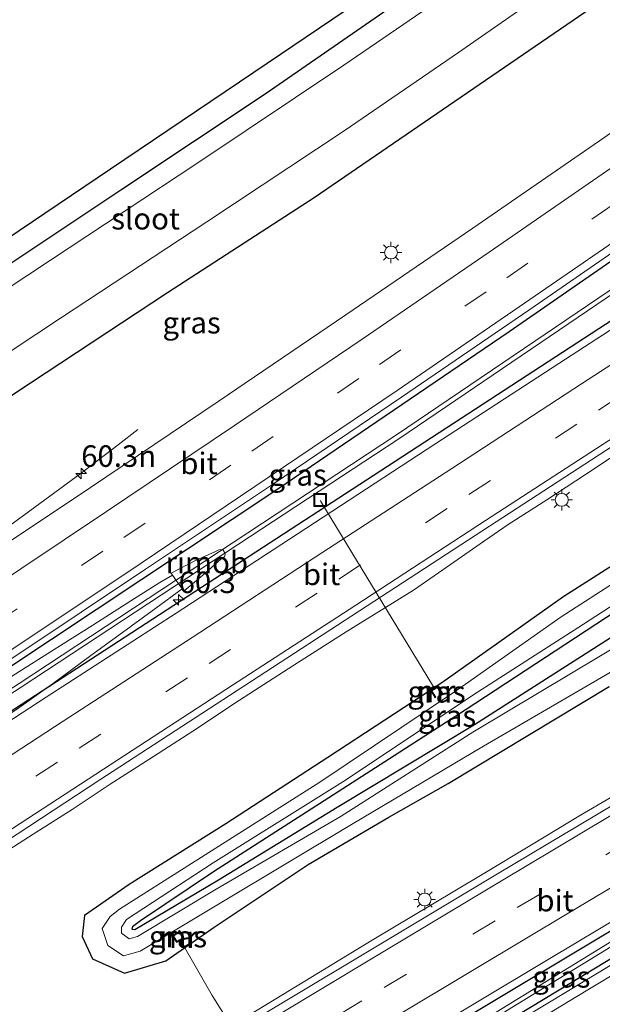
# Model space of a CAD drawing. Units: metres. Extents: x 149994 to 157238, y 488654 to 493750.
# Drawn here: x 151249 to 151317, y 489557 to 489672 of the extents above; entities that cross this region are included whole.
import ezdxf
from ezdxf.enums import TextEntityAlignment as Align

# ---------------------------------------------------------------- set-up
doc = ezdxf.new("R2010")
doc.units = ezdxf.units.M
doc.linetypes.add('VW-3-9_STREEP', pattern=[12, 3, -9])
doc.layers.get('0').update_dxf_attribs({"lineweight": 25})
for name, color, linetype, lineweight in [('B-ME-AL-OVERIG-L-B1', 7, 'Continuous', 18), ('B-ME-AM-KILOMETR-S-B1', 7, 'Continuous', 18), ('B-ME-BV-GELEIDECONSTRUCTIE-GELEIDERAIL-L-B1', 213, 'BV-GELEIDERAIL', 18), ('B-ME-BV-GELEIDECONSTRUCTIE-RIMOB-GV-B6', 213, 'BV-A1', 18), ('B-ME-IE-GRASLAND-GV-B6', 93, 'Continuous', 18), ('B-ME-IE-INRICHTINGSELEMENT-S-B1', 253, 'Continuous', 18), ('B-ME-IE-MEUBILAIR_WEGMEUBILAIR-LICHTMAST-S-B1', 8, 'Continuous', 18), ('B-ME-MW-MUUR-GV-B6', 8, 'IE-TERREINAFSCHEIDING-KUNSTMATIG', 18), ('B-ME-MW-MUUR-L-B1', 8, 'IE-TERREINAFSCHEIDING-KUNSTMATIG', 18), ('B-ME-OG-WATER-GV-B6', 153, 'Continuous', 18), ('B-ME-VH-VERH_SOORT-BITUMEN-GV-B6', 8, 'IE-TERREINAFSCHEIDING-NATUURLIJK-HOUTWAL', 18), ('B-ME-VW-MARKERING-39STREEP-015-L-B1', 255, 'VW-3-9_STREEP', 18), ('B-ME-VW-MARKERING-STREEP-015-L-B1', 7, 'Continuous', 18)]:
    doc.layers.add(name, color=color, linetype=linetype, lineweight=lineweight)
doc.layers.add('B-ME-GW-INSTEEKWATERGANG-L-B1', color=10, linetype='Continuous')
doc.layers.add('B-ME-KG-KADASTRAAL-OPNAMEDTMGRENS-L-B1', color=10, linetype='Continuous')
doc.styles.add('NLCS-ISO', font='NLCS-ISO.TTF')
doc.linetypes.add('BV-A1', pattern='A,0.5,[19,NLCS.SHX,S=1,R=0,X=0.5,Y=0],-1,[19,NLCS.SHX,S=1,R=0,X=0.5,Y=0],-1,0.5', length=3)
doc.linetypes.add('BV-GELEIDERAIL', pattern='A,10,-3,[108,NLCS.SHX,S=1,R=0,X=0,Y=0],-3', length=16)
doc.linetypes.add('IE-TERREINAFSCHEIDING-KUNSTMATIG', pattern='A,4,[82,NLCS.SHX,S=0.75,R=90,X=0,Y=0],4,-2', length=10)
doc.linetypes.add('IE-TERREINAFSCHEIDING-NATUURLIJK-HOUTWAL', pattern='A,7,-1.5,[67,NLCS.SHX,S=0.75,R=45,X=0,Y=0],-1.5,7,-1.5,[70,NLCS.SHX,S=0.75,R=0,X=0,Y=0],-1.5', length=20)

# ---------------------------------------------------------------- blocks, each defined once
blk = doc.blocks.new('hecto')
for p, q in [((0, 0.625), (-0.625, 0)), ((0, -0.625), (0, 0.625)), ((-0.625, 0), (0.625, 0)), ((0.625, 0), (0, -0.625))]:
    blk.add_line(p, q)
blk = doc.blocks.new('lantaarnpaal')
for p, q in [((0, 0.75), (0, 1.25)), ((-0.75, 0), (-1.25, 0)), ((-0.88, 0.88), (-0.53, 0.53)), ((0.53, 0.53), (0.88, 0.88)), ((0.75, 0), (1.25, 0)), ((-0.53, -0.53), (-0.88, -0.88)), ((0, -0.75), (0, -1.25)), ((0.53, -0.53), (0.88, -0.88))]:
    blk.add_line(p, q)
blk.add_circle((0, 0), 0.75)
blk = doc.blocks.new('put')
for p, q in [((0.75, 0.75), (-0.75, 0.75)), ((-0.75, 0.75), (-0.75, -0.75)), ((0.75, -0.75), (0.75, 0.75)), ((-0.75, -0.75), (0.75, -0.75))]:
    blk.add_line(p, q)
blk.add_lwpolyline([(-0.625, 0.625), (0.625, 0.625), (0.625, -0.625), (-0.625, -0.625)], close=True)

msp = doc.modelspace()

# ---------------------------------------------------------------- linework, layer by layer
at = {"layer": 'B-ME-AL-OVERIG-L-B1'}
for points in [[(151297.2031, 489594.1015, -5.464), (151296.9371, 489594.5249, -5.464), (151283.974, 489615.844, -4.799), (151283.893, 489616.029, -4.799)], [(151281.413, 489542.318, -4.572), (151281.026, 489543.09, -4.603), (151271.355, 489558.485, -5.408), (151267.842, 489564.5745, -5.558), (151267.5786, 489564.9995, -5.558)]]:
    msp.add_polyline3d(points, dxfattribs=at)
at = {"layer": 'B-ME-BV-GELEIDECONSTRUCTIE-GELEIDERAIL-L-B1'}
for points in [[(151262.7057, 489624.2083, -3.0136), (151260.4059, 489622.4289, -2.8607), (151258.1481, 489620.688, -2.7262), (151256.0994, 489619.1306, -2.5978), (151248.2699, 489613.3681, -2.2804), (151241.9712, 489608.9505, -2.2566), (151230.7526, 489601.3369, -2.2144), (151225.3569, 489597.7523, -2.1741), (151212.1321, 489588.876, -2.1422), (151204.7607, 489584.069, -2.0959), (151196.7304, 489578.7926, -2.0456), (151190.0812, 489574.4504, -2.0559), (151181.661, 489569.0141, -2.103), (151173.269, 489563.5111, -2.1661), (151166.7345, 489559.4479, -2.3391), (151159.3182, 489555.1015, -2.6821), (151156.7178, 489553.5783, -2.8052), (151152.5449, 489551.1398, -2.9611)], [(151320.2458, 489622.6702, -2.0159), (151314.699, 489619.01, -2.0129), (151310.2092, 489616.0691, -2.01), (151305.7449, 489613.1741, -1.9988), (151302.468, 489610.9358, -2.0022), (151298.1354, 489607.9355, -2.0032), (151294.7426, 489605.56, -1.9817), (151286.9199, 489600.7401, -2.0281), (151281.2371, 489597.1292, -1.9788), (151273.9749, 489592.4568, -1.9519), (151269.6208, 489589.5471, -1.925), (151263.9978, 489585.9109, -1.9148), (151259.5061, 489583.0188, -1.9148), (151255.0869, 489580.1062, -1.865), (151250.53, 489577.2429, -1.8518), (151246.0528, 489574.355, -1.844)], [(151266.7315, 489607.3069, -2.1715), (151265.2751, 489606.4368, -2.196), (151261.8938, 489604.3171, -2.1501), (151257.4627, 489601.4904, -2.095), (151252.9758, 489598.6658, -2.0549), (151248.4348, 489595.803, -2.0388), (151236.3987, 489587.9912, -1.9585), (151222.9369, 489578.6594, -1.9346), (151213.323, 489571.6841, -1.7842), (151205.2821, 489566.5588, -1.7441), (151197.4057, 489561.4121, -1.8619), (151190.8947, 489557.0818, -2.3225), (151188.4378, 489555.4867, -2.5217), (151186.0481, 489553.9586, -2.7307)], [(151187.1443, 489552.5224, -2.6098), (151192.498, 489555.599, -2.203), (151199.442, 489559.643, -1.78), (151208.391, 489565.488, -1.81), (151215.072, 489569.844, -1.822), (151224.066, 489575.672, -1.822), (151237.421, 489584.469, -1.827), (151248.5877, 489591.6911, -1.9612), (151252.9031, 489594.7791, -1.9832), (151257.2371, 489597.9631, -2.0432), (151260.4955, 489600.3182, -2.1179), (151264.801, 489603.4802, -2.2131), (151267.8525, 489605.7066, -2.2661)], [(151275.2852, 489556.0226, -1.8918), (151278.7447, 489558.1082, -1.8992), (151284.3962, 489561.5369, -1.9402), (151290.1318, 489565.0333, -1.9973), (151296.9263, 489569.0865, -1.9832), (151302.7278, 489572.5632, -1.9919), (151308.4338, 489575.9768, -1.989), (151314.1416, 489579.4229, -2.0114), (151317.5668, 489581.464, -2.0365)]]:
    msp.add_polyline3d(points, dxfattribs=at)
at = {"layer": 'B-ME-BV-GELEIDECONSTRUCTIE-RIMOB-GV-B6'}
msp.add_polyline3d([(151272.0349, 489610.2219, -2.157), (151272.302, 489610.2761, -2.1838), (151272.6008, 489610.2039, -2.2019), (151272.8298, 489609.9031, -2.2488), (151272.8469, 489609.698, -2.1819), (151272.7781, 489609.4431, -2.1819), (151272.4001, 489609.1838, -2.2102), (151270.5408, 489607.532, -2.2351), (151268.033, 489605.449, -2.2161), (151267.8525, 489605.7066, -2.2661), (151266.7315, 489607.3069, -2.1715), (151266.5632, 489607.5471, -2.1658), (151269.4183, 489609.0123, -2.1435), (151271.718, 489610.0618, -2.2229), (151272.0349, 489610.2219, -2.157)], dxfattribs=at)
at = {"layer": 'B-ME-GW-INSTEEKWATERGANG-L-B1'}
for points in [[(151403.3353, 489751.7227, -5.0466), (151385.734, 489739.233, -4.964), (151369.729, 489727.946, -5.01), (151355.084, 489717.669, -4.952), (151340.03, 489706.887, -4.906), (151323.195, 489694.804, -4.933), (151308.908, 489684.97, -4.901), (151292.903, 489673.794, -4.87), (151277.485, 489663.158, -4.863), (151260.855, 489652.078, -4.917), (151244.872, 489641.468, -4.886), (151227.408, 489630.22, -4.809), (151212.661, 489620.347, -4.91), (151213.022, 489618.437, -4.814), (151213.492, 489617.186, -4.876), (151204.513, 489611.666, -4.819), (151203.666, 489611.937, -4.819), (151203.125, 489612.707, -4.822)], [(151199.332, 489610.178, -5.092), (151201.543, 489606.468, -5.179), (151202.198, 489605.734, -4.957), (151204.1579, 489604.6425, -5.0173), (151206.629, 489604.93, -4.728), (151216.256, 489612.312, -4.744), (151218.81, 489608.637, -4.544), (151234.452, 489619.167, -4.61), (151250.227, 489629.627, -4.592), (151266.14, 489640.121, -4.596), (151283.201, 489651.154, -4.615), (151299.529, 489662.334, -4.563), (151316.101, 489673.69, -4.595), (151332.17, 489685.201, -4.561), (151349.401, 489697.719, -4.622), (151366.642, 489709.984, -4.578), (151382.951, 489721.488, -4.565), (151396.017, 489730.83, -4.545), (151409.9641, 489740.7903, -4.5789)], [(151428.372, 489710.4312, -2.6974), (151423.1997, 489706.8686, -2.6705), (151405.1829, 489694.7027, -2.6809), (151383.9235, 489680.3473, -2.6932), (151348.5688, 489656.9359, -2.796), (151309.6055, 489631.5538, -2.8261), (151290.0354, 489618.8274, -2.7956), (151266.8895, 489603.7757, -2.7595), (151248.3862, 489591.736, -2.6949), (151222.8824, 489575.1412, -2.6057), (151221.1402, 489576.7075, -2.6349), (151221.0574, 489578.8592, -2.6675), (151247.3698, 489596.3419, -2.7414), (151278.9537, 489617.3271, -2.8301), (151305.8373, 489635.6055, -2.88), (151340.7688, 489659.7423, -2.902), (151375.4139, 489684.116, -2.8219), (151413.8781, 489711.697, -2.8594), (151423.4159, 489718.605, -2.9278)], [(151406.455, 489660.737, -4.527), (151392.276, 489651.279, -4.551), (151377.302, 489641.463, -4.522), (151361.959, 489631.51, -4.568), (151346.977, 489621.664, -4.535), (151332.166, 489612.228, -4.593), (151315.933, 489601.588, -4.605), (151300.7215, 489591.647, -4.6335), (151284.904, 489581.432, -4.734), (151271.501, 489572.846, -4.745), (151263.01, 489567.179, -4.704), (151262.09, 489566.488, -4.72), (151262.017, 489566.196, -4.774), (151262.363, 489566.18, -4.776), (151272.063, 489571.933, -4.75), (151285.859, 489580.368, -4.711), (151301.817, 489589.951, -4.668), (151318.002, 489600.302, -4.585), (151334.48, 489609.833, -4.531), (151350.081, 489619.324, -4.449), (151364.473, 489628.25, -4.478), (151378.797, 489636.427, -4.402), (151393.231, 489645.22, -4.322), (151408.327, 489654.241, -4.344)], [(151327.776, 489614.725, -4.078), (151312.218, 489604.834, -4.169), (151298.008, 489594.805, -4.633), (151284.791, 489586.129, -4.363), (151272.935, 489578.419, -4.237), (151261.694, 489571.401, -4.199), (151256.516, 489567.8, -4.069), (151256.24, 489565.347, -4.137), (151257.436, 489562.741, -4.202), (151261.134, 489561.095, -4.056), (151265.945, 489562.508, -3.954), (151271.577, 489566.448, -4.047), (151282.512, 489573.706, -4.3), (151291.882, 489579.2, -4.29), (151298.773, 489583.105, -4.236), (151317.449, 489594.357, -4.254)], [(151364.1943, 489590.9307, -2.7217), (151351.0821, 489582.986, -2.7309), (151339.9223, 489576.2272, -2.7396), (151310.0066, 489558.122, -2.7766), (151284.3585, 489542.6148, -2.7907), (151274.9535, 489536.9338, -2.7683), (151273.3046, 489537.099, -2.9455), (151273.3619, 489539.4589, -2.6158), (151287.7609, 489548.1174, -2.6557), (151305.3444, 489558.6614, -2.6895), (151329.0083, 489572.7998, -2.7083), (151340.7181, 489579.7744, -2.7065), (151354.7979, 489588.1459, -2.6943), (151363.8291, 489593.523, -2.6817), (151372.6751, 489598.7978, -2.6674), (151375.8533, 489600.6314, -2.6645), (151384.0267, 489604.8215, -2.6791), (151385.0035, 489604.8566, -2.6752), (151385.4157, 489604.369, -2.6748), (151385.2408, 489603.691, -2.6745), (151383.6899, 489602.7499, -2.6786), (151375.0787, 489597.5284, -2.7013), (151364.1943, 489590.9307, -2.7217)]]:
    msp.add_polyline3d(points, dxfattribs=at)
at = {"layer": 'B-ME-IE-GRASLAND-GV-B6'}
for points in [[(151203.125, 489612.707, -4.822), (151201.5746, 489615.1368, -4.8717), (151226.7671, 489632.3618, -4.8846), (151242.807, 489643.1806, -4.8984), (151259.5266, 489654.4578, -4.9127), (151276.1719, 489665.6849, -4.9269), (151291.4545, 489675.993, -4.94), (151311.268, 489689.357, -4.957), (151322.189, 489696.023, -4.926), (151338.8252, 489716.8956, -4.692), (151356.211, 489730.557, -4.778), (151372.943, 489741.388, -4.842), (151388.89, 489751.968, -4.779), (151399.3809, 489758.2445, -4.801)], [(151203.125, 489612.707, -4.822), (151203.666, 489611.937, -4.819), (151204.513, 489611.666, -4.819), (151213.492, 489617.186, -4.876), (151213.022, 489618.437, -4.814), (151212.661, 489620.347, -4.91), (151227.408, 489630.22, -4.809), (151244.872, 489641.468, -4.886), (151260.855, 489652.078, -4.917), (151277.485, 489663.158, -4.863), (151292.903, 489673.794, -4.87), (151308.908, 489684.97, -4.901), (151323.195, 489694.804, -4.933), (151340.03, 489706.887, -4.906), (151355.084, 489717.669, -4.952), (151369.729, 489727.946, -5.01), (151385.734, 489739.233, -4.964), (151403.3353, 489751.7227, -5.0466)], [(151403.3353, 489751.7227, -5.0466), (151385.734, 489739.233, -4.964), (151369.729, 489727.946, -5.01), (151355.084, 489717.669, -4.952), (151340.03, 489706.887, -4.906), (151323.195, 489694.804, -4.933), (151308.908, 489684.97, -4.901), (151292.903, 489673.794, -4.87), (151277.485, 489663.158, -4.863), (151260.855, 489652.078, -4.917), (151244.872, 489641.468, -4.886), (151227.408, 489630.22, -4.809), (151212.661, 489620.347, -4.91), (151213.022, 489618.437, -4.814), (151213.492, 489617.186, -4.876), (151204.513, 489611.666, -4.819), (151203.666, 489611.937, -4.819), (151203.125, 489612.707, -4.822)], [(151404.4885, 489749.8208, -5.9828), (151387.185, 489737.569, -5.968), (151368.577, 489724.35, -5.97), (151351.99, 489712.584, -5.959), (151334.949, 489700.369, -5.974), (151318.647, 489688.645, -5.968), (151302.575, 489677.444, -5.967), (151286.651, 489666.518, -5.967), (151269.675, 489655.182, -5.976), (151252.562, 489643.878, -5.983), (151234.198, 489631.751, -5.97), (151215.739, 489619.589, -5.949), (151217.0446, 489617.2876, -5.71), (151209.936, 489612.477, -5.71), (151205.945, 489610.072, -5.71), (151204.573, 489609.857, -5.71), (151203.759, 489609.856, -5.71), (151203.217, 489610.146, -5.71), (151202.67, 489610.677, -5.71), (151201.8703, 489611.8655, -5.7063), (151203.125, 489612.707, -4.822)], [(151200.783, 489611.151, -5.71), (151202.635, 489607.79, -5.71), (151203.147, 489607.185, -5.71), (151203.523, 489606.947, -5.71), (151204.867, 489607.093, -5.71), (151205.899, 489607.515, -5.71), (151206.891, 489608.079, -5.71), (151207.8725, 489608.7939, -5.71), (151211.3111, 489611.228, -5.71), (151214.7157, 489613.583, -5.71), (151218.0261, 489615.8729, -5.9912), (151219.471, 489614.18, -5.964), (151236.603, 489625.84, -5.963), (151253.725, 489637.126, -5.97), (151270.704, 489648.337, -5.979), (151286.668, 489658.895, -5.964), (151299.975, 489668.001, -5.965), (151316.747, 489679.665, -5.97), (151334.955, 489692.655, -5.965), (151353.564, 489705.76, -5.979), (151371.994, 489719.082, -5.97), (151389.976, 489731.996, -5.968), (151407.6645, 489744.5828, -5.967)], [(151396.017, 489730.83, -4.545), (151382.951, 489721.488, -4.565), (151366.642, 489709.984, -4.578), (151349.401, 489697.719, -4.622), (151332.17, 489685.201, -4.561), (151316.101, 489673.69, -4.595), (151299.529, 489662.334, -4.563), (151283.201, 489651.154, -4.615), (151266.14, 489640.121, -4.596), (151250.227, 489629.627, -4.592), (151234.452, 489619.167, -4.61), (151218.81, 489608.637, -4.544), (151216.256, 489612.312, -4.744), (151206.629, 489604.93, -4.728), (151204.1579, 489604.6425, -5.0173), (151202.198, 489605.734, -4.957), (151201.543, 489606.468, -5.179), (151199.332, 489610.178, -5.092), (151200.783, 489611.151, -5.71)], [(151234.452, 489619.167, -4.61), (151250.227, 489629.627, -4.592), (151266.14, 489640.121, -4.596), (151283.201, 489651.154, -4.615), (151299.529, 489662.334, -4.563), (151316.101, 489673.69, -4.595), (151332.17, 489685.201, -4.561), (151349.401, 489697.719, -4.622), (151366.642, 489709.984, -4.578), (151382.951, 489721.488, -4.565), (151396.017, 489730.83, -4.545)], [(151407.0365, 489721.9695, -3.1479), (151392.5663, 489711.5104, -3.0375), (151381.389, 489703.484, -3.0396), (151374.8554, 489698.7949, -3.0345), (151366.7062, 489693.0011, -3.0691), (151360.3002, 489688.4618, -3.0712), (151345.6961, 489678.1807, -3.0847), (151331.0376, 489667.9286, -3.1067), (151316.3399, 489657.7235, -3.0882), (151301.6163, 489647.5813, -3.0918), (151286.8847, 489637.5224, -3.0161), (151272.0371, 489627.4609, -3.019), (151257.2126, 489617.4821, -3.009), (151242.3595, 489607.6093, -2.9657)], [(151425.5248, 489715.1269, -3.6068), (151387.6527, 489688.2221, -3.4191), (151346.5476, 489660.0163, -3.4113), (151322.4007, 489643.6607, -3.3306), (151292.7725, 489623.5925, -3.3306), (151275.5009, 489612.2322, -3.3306), (151248.9065, 489594.7399, -3.3306), (151224.1011, 489578.7042, -3.3306), (151224.3555, 489578.2493, -3.3306), (151249.1609, 489594.285, -3.3306), (151275.7553, 489611.7773, -3.3306), (151293.027, 489623.1377, -3.3306), (151322.6551, 489643.2058, -3.3306), (151346.8021, 489659.5614, -3.4113), (151387.9071, 489687.7672, -3.4191), (151425.7942, 489714.6827, -3.6069)], [(151405.1829, 489694.7027, -2.6809), (151383.9235, 489680.3473, -2.6932), (151348.5688, 489656.9359, -2.796), (151309.6055, 489631.5538, -2.8261), (151290.0354, 489618.8274, -2.7956), (151266.8895, 489603.7757, -2.7595), (151248.3862, 489591.736, -2.6949), (151222.8824, 489575.1412, -2.6057), (151221.1402, 489576.7075, -2.6349), (151221.0574, 489578.8592, -2.6675), (151247.3698, 489596.3419, -2.7414), (151278.9537, 489617.3271, -2.8301), (151305.8373, 489635.6055, -2.88), (151340.7688, 489659.7423, -2.902), (151375.4139, 489684.116, -2.8219), (151413.8781, 489711.697, -2.8594)], [(151413.8781, 489711.697, -2.8594), (151375.4139, 489684.116, -2.8219), (151340.7688, 489659.7423, -2.902), (151305.8373, 489635.6055, -2.88), (151278.9537, 489617.3271, -2.8301), (151247.3698, 489596.3419, -2.7414), (151221.0574, 489578.8592, -2.6675), (151221.1402, 489576.7075, -2.6349), (151222.8824, 489575.1412, -2.6057), (151248.3862, 489591.736, -2.6949), (151266.8895, 489603.7757, -2.7595), (151290.0354, 489618.8274, -2.7956), (151309.6055, 489631.5538, -2.8261), (151348.5688, 489656.9359, -2.796), (151383.9235, 489680.3473, -2.6932), (151405.1829, 489694.7027, -2.6809)], [(151248.6356, 489598.0238, -2.6812), (151263.5964, 489608.0091, -2.7615), (151278.5636, 489617.9885, -2.7846), (151293.3521, 489627.967, -2.7443), (151308.1218, 489638.0776, -2.8354), (151322.893, 489648.262, -2.8492), (151337.5902, 489658.4827, -2.8447), (151352.2859, 489668.7811, -2.8115), (151366.9115, 489679.1173, -2.7798), (151381.5155, 489689.4923, -2.7293), (151387.4499, 489693.7442, -2.7354), (151399.3016, 489702.2376, -2.7481)], [(151405.6639, 489693.9843, -2.6024), (151393.0365, 489685.5057, -2.6314), (151387.4564, 489681.7594, -2.644), (151372.5162, 489671.7827, -2.689), (151357.546, 489661.8524, -2.73), (151342.5449, 489652.0042, -2.7582), (151327.4913, 489642.1904, -2.7929), (151312.4051, 489632.3793, -2.7724), (151297.3143, 489622.5757, -2.7637), (151282.2047, 489612.7292, -2.7526), (151267.1476, 489602.8822, -2.7013), (151252.0529, 489593.1415, -2.6549), (151236.9289, 489583.2934, -2.5987)], [(151154.1008, 489482.0136, -2.6029), (151140.5699, 489507.4057, -2.5122), (151152.5476, 489515.0094, -2.4706), (151167.7224, 489524.6905, -2.4452), (151182.8712, 489534.412, -2.3664), (151197.9787, 489544.1974, -2.2933), (151207.2642, 489550.2563, -2.2749), (151213.0534, 489554.0337, -2.2461), (151222.3584, 489560.0953, -2.282), (151228.1353, 489563.8585, -2.3117), (151243.2148, 489573.6873, -2.3449), (151258.2916, 489583.5204, -2.3968), (151273.3712, 489593.349, -2.4491), (151288.4585, 489603.166, -2.5058), (151303.5468, 489612.9814, -2.5173), (151318.6359, 489622.7955, -2.524), (151333.7254, 489632.6092, -2.52), (151348.8059, 489642.4365, -2.5009), (151363.8623, 489652.3007, -2.4701), (151378.8735, 489662.2336, -2.4163), (151393.8453, 489672.2257, -2.3653), (151399.6815, 489676.1552, -2.356)], [(151404.99, 489663.017, -5.432), (151360.965, 489634.038, -5.42), (151311.8976, 489602.4521, -5.417), (151299.7183, 489593.8924, -5.417), (151283.8498, 489583.2852, -5.417), (151270.5073, 489574.8298, -5.417), (151260.5809, 489568.5393, -5.417), (151259.4742, 489567.652, -5.417), (151258.562, 489566.2786, -5.417), (151259.2188, 489564.3096, -5.417), (151261.0188, 489563.1185, -5.417), (151262.9648, 489563.6571, -5.417), (151272.4817, 489569.3484, -5.417), (151287.5283, 489578.3464, -5.417), (151302.8511, 489587.4404, -5.417), (151317.026, 489595.711, -5.417), (151366.681, 489625.354, -5.411), (151442.907, 489671.431, -5.416)], [(151425.689, 489663.211, -5.457), (151365.785, 489627.281, -5.473), (151316.84, 489598.174, -5.422), (151301.6425, 489589.0563, -5.422), (151286.3172, 489579.3244, -5.422), (151271.7867, 489570.8435, -5.422), (151262.6587, 489565.3578, -5.422), (151261.6903, 489565.0629, -5.422), (151260.8203, 489565.7173, -5.422), (151260.8203, 489566.4177, -5.422), (151261.3863, 489567.3257, -5.422), (151271.4649, 489573.9064, -5.422), (151286.8285, 489583.5164, -5.422), (151301.6132, 489593.3744, -5.422), (151314.486, 489601.625, -5.422), (151346.052, 489622.107, -5.421), (151405.9469, 489661.5645, -5.4019)], [(151408.327, 489654.241, -4.344), (151393.231, 489645.22, -4.322), (151378.797, 489636.427, -4.402), (151364.473, 489628.25, -4.478), (151350.081, 489619.324, -4.449), (151334.48, 489609.833, -4.531), (151318.002, 489600.302, -4.585), (151301.817, 489589.951, -4.668), (151285.859, 489580.368, -4.711), (151272.063, 489571.933, -4.75), (151262.363, 489566.18, -4.776), (151262.017, 489566.196, -4.774), (151262.09, 489566.488, -4.72), (151263.01, 489567.179, -4.704), (151271.501, 489572.846, -4.745), (151284.904, 489581.432, -4.734), (151300.7215, 489591.647, -4.6335), (151315.933, 489601.588, -4.605), (151332.166, 489612.228, -4.593), (151346.977, 489621.664, -4.535), (151361.959, 489631.51, -4.568), (151377.302, 489641.463, -4.522), (151392.276, 489651.279, -4.551), (151406.455, 489660.737, -4.527)], [(151406.455, 489660.737, -4.527), (151392.276, 489651.279, -4.551), (151377.302, 489641.463, -4.522), (151361.959, 489631.51, -4.568), (151346.977, 489621.664, -4.535), (151332.166, 489612.228, -4.593), (151315.933, 489601.588, -4.605), (151300.7215, 489591.647, -4.6335), (151284.904, 489581.432, -4.734), (151271.501, 489572.846, -4.745), (151263.01, 489567.179, -4.704), (151262.09, 489566.488, -4.72), (151262.017, 489566.196, -4.774), (151262.363, 489566.18, -4.776), (151272.063, 489571.933, -4.75), (151285.859, 489580.368, -4.711), (151301.817, 489589.951, -4.668), (151318.002, 489600.302, -4.585), (151334.48, 489609.833, -4.531), (151350.081, 489619.324, -4.449), (151364.473, 489628.25, -4.478), (151378.797, 489636.427, -4.402), (151393.231, 489645.22, -4.322), (151408.327, 489654.241, -4.344)], [(151202.4082, 489497.6934, -2.672), (151217.8246, 489506.9724, -2.6235), (151233.2494, 489516.2623, -2.5627), (151248.7114, 489525.549, -2.5416), (151264.0404, 489534.8371, -2.6), (151279.4847, 489544.1601, -2.6489), (151294.9341, 489553.4394, -2.6909), (151310.3976, 489562.6915, -2.7173), (151325.8791, 489571.9341, -2.7161), (151341.3288, 489581.1124, -2.7045), (151356.8122, 489590.3721, -2.6849), (151372.2665, 489599.5775, -2.6596), (151387.8356, 489608.5711, -2.6297), (151403.2992, 489617.8311, -2.5988), (151418.6942, 489627.0988, -2.5794), (151434.0758, 489636.3391, -2.5859), (151449.477, 489645.6417, -2.5841), (151462.8072, 489653.6393, -2.6019), (151464.3041, 489651.1706, -2.6033)], [(151397.1728, 489627.9434, -2.3879), (151381.7462, 489618.6973, -2.4234), (151366.3401, 489609.4877, -2.4768), (151350.8704, 489600.25, -2.5022), (151335.4601, 489591.0881, -2.5308), (151320.0138, 489581.8757, -2.5436), (151304.4832, 489572.617, -2.5453), (151288.9902, 489563.34, -2.5015), (151273.5584, 489554.0682, -2.4438), (151258.1167, 489544.7954, -2.4308), (151242.5572, 489535.3797, -2.3695), (151227.3099, 489526.1204, -2.3213)], [(151404.9062, 489614.9211, -2.6187), (151389.5203, 489605.5795, -2.6516), (151374.1337, 489596.2354, -2.6968), (151358.749, 489586.8878, -2.726), (151343.3712, 489577.5718, -2.733), (151327.9817, 489568.2511, -2.7374), (151312.5901, 489558.962, -2.7575), (151297.1631, 489549.6803, -2.804), (151281.7324, 489540.3148, -2.7839), (151272.9198, 489535.0199, -2.7762), (151272.0751, 489536.234, -2.7762), (151259.3676, 489528.405, -2.7311), (151246.6835, 489520.4843, -2.6842)], [(151317.449, 489594.357, -4.254), (151298.773, 489583.105, -4.236), (151291.882, 489579.2, -4.29), (151282.512, 489573.706, -4.3), (151271.577, 489566.448, -4.047), (151265.945, 489562.508, -3.954), (151261.134, 489561.095, -4.056), (151257.436, 489562.741, -4.202), (151256.24, 489565.347, -4.137), (151256.516, 489567.8, -4.069), (151261.694, 489571.401, -4.199), (151272.935, 489578.419, -4.237), (151284.791, 489586.129, -4.363), (151298.008, 489594.805, -4.633), (151312.218, 489604.834, -4.169), (151327.776, 489614.725, -4.078)], [(151327.776, 489614.725, -4.078), (151312.218, 489604.834, -4.169), (151298.008, 489594.805, -4.633), (151284.791, 489586.129, -4.363), (151272.935, 489578.419, -4.237), (151261.694, 489571.401, -4.199), (151256.516, 489567.8, -4.069), (151256.24, 489565.347, -4.137), (151257.436, 489562.741, -4.202), (151261.134, 489561.095, -4.056), (151265.945, 489562.508, -3.954), (151271.577, 489566.448, -4.047), (151282.512, 489573.706, -4.3), (151291.882, 489579.2, -4.29), (151298.773, 489583.105, -4.236), (151317.449, 489594.357, -4.254)], [(151375.8533, 489600.6314, -2.6645), (151384.0267, 489604.8215, -2.6791), (151385.0035, 489604.8566, -2.6752), (151385.4157, 489604.369, -2.6748), (151385.2408, 489603.691, -2.6745), (151383.6899, 489602.7499, -2.6786), (151375.0787, 489597.5284, -2.7013), (151364.1943, 489590.9307, -2.7217), (151351.0821, 489582.986, -2.7309), (151339.9223, 489576.2272, -2.7396), (151310.0066, 489558.122, -2.7766), (151284.3585, 489542.6148, -2.7907), (151274.9535, 489536.9338, -2.7683), (151273.3046, 489537.099, -2.9455), (151273.3619, 489539.4589, -2.6158), (151287.7609, 489548.1174, -2.6557), (151305.3444, 489558.6614, -2.6895), (151329.0083, 489572.7998, -2.7083), (151340.7181, 489579.7744, -2.7065), (151354.7979, 489588.1459, -2.6943), (151363.8291, 489593.523, -2.6817), (151372.6751, 489598.7978, -2.6674), (151375.8533, 489600.6314, -2.6645)], [(151375.8533, 489600.6314, -2.6645), (151372.6751, 489598.7978, -2.6674), (151363.8291, 489593.523, -2.6817), (151354.7979, 489588.1459, -2.6943), (151340.7181, 489579.7744, -2.7065), (151329.0083, 489572.7998, -2.7083), (151305.3444, 489558.6614, -2.6895), (151287.7609, 489548.1174, -2.6557), (151273.3619, 489539.4589, -2.6158), (151273.3046, 489537.099, -2.9455), (151274.9535, 489536.9338, -2.7683), (151284.3585, 489542.6148, -2.7907), (151310.0066, 489558.122, -2.7766), (151339.9223, 489576.2272, -2.7396), (151351.0821, 489582.986, -2.7309), (151364.1943, 489590.9307, -2.7217), (151375.0787, 489597.5284, -2.7013), (151383.6899, 489602.7499, -2.6786), (151385.2408, 489603.691, -2.6745), (151385.4157, 489604.369, -2.6748), (151385.0035, 489604.8566, -2.6752), (151384.0267, 489604.8215, -2.6791), (151375.8533, 489600.6314, -2.6645)], [(151298.9026, 489553.2527, -2.9839), (151285.0493, 489544.844, -2.9666), (151275.0548, 489538.7541, -2.949), (151275.3176, 489538.3255, -2.949), (151285.3121, 489544.4154, -2.9666), (151299.1655, 489552.8241, -2.9839), (151325.355, 489568.8665, -2.9587), (151350.6907, 489584.1208, -2.9268), (151371.8859, 489596.8262, -2.8851), (151384.5281, 489603.9854, -2.8107), (151384.2653, 489604.414, -2.8107), (151371.6231, 489597.2548, -2.8851), (151350.4279, 489584.5494, -2.9268), (151325.0922, 489569.2951, -2.9587), (151298.9026, 489553.2527, -2.9839)], [(151296.8141, 489593.778, -4.564), (151297.2513, 489593.0725, -5.4521), (151297.3363, 489593.1252, -5.464), (151296.8622, 489593.8902, -5.464), (151297.5422, 489594.3117, -5.464), (151298.0163, 489593.5467, -5.464), (151298.1013, 489593.5993, -5.464), (151297.664, 489594.3048, -4.564), (151297.5745, 489594.4493, -4.564), (151296.7245, 489593.9225, -4.564), (151296.8141, 489593.778, -4.564)], [(151267.9186, 489565.2102, -5.558), (151267.2386, 489564.7888, -5.558), (151266.7645, 489565.5538, -5.558), (151266.6795, 489565.5011, -5.558), (151267.1168, 489564.7956, -4.658), (151267.2063, 489564.6511, -4.658), (151268.0563, 489565.1779, -4.658), (151267.9667, 489565.3224, -4.658), (151267.5295, 489566.0279, -5.5461), (151267.4445, 489565.9752, -5.558), (151267.9186, 489565.2102, -5.558)]]:
    msp.add_polyline3d(points, dxfattribs=at)
at = {"layer": 'B-ME-KG-KADASTRAAL-OPNAMEDTMGRENS-L-B1'}
msp.add_polyline3d([(151399.3809, 489758.2445, -4.801), (151388.89, 489751.968, -4.779), (151372.943, 489741.388, -4.842), (151356.211, 489730.557, -4.778), (151338.8252, 489716.8956, -4.692), (151322.189, 489696.023, -4.926), (151311.268, 489689.357, -4.957), (151291.4545, 489675.993, -4.94), (151276.1719, 489665.6849, -4.9269), (151259.5266, 489654.4578, -4.9127), (151242.807, 489643.1806, -4.8984)], dxfattribs=at)
at = {"layer": 'B-ME-MW-MUUR-GV-B6'}
for points in [[(151296.8141, 489593.778, -4.564), (151296.7245, 489593.9225, -4.564), (151297.5745, 489594.4493, -4.564), (151297.664, 489594.3048, -4.564), (151298.1013, 489593.5993, -5.464), (151298.0163, 489593.5467, -5.464), (151297.5422, 489594.3117, -5.464), (151296.8622, 489593.8902, -5.464), (151297.3363, 489593.1252, -5.464), (151297.2513, 489593.0725, -5.4521), (151296.8141, 489593.778, -4.564)], [(151267.9186, 489565.2102, -5.558), (151267.4445, 489565.9752, -5.558), (151267.5295, 489566.0279, -5.5461), (151267.9667, 489565.3224, -4.658), (151268.0563, 489565.1779, -4.658), (151267.2063, 489564.6511, -4.658), (151267.1168, 489564.7956, -4.658), (151266.6795, 489565.5011, -5.558), (151266.7645, 489565.5538, -5.558), (151267.2386, 489564.7888, -5.558), (151267.9186, 489565.2102, -5.558)]]:
    msp.add_polyline3d(points, dxfattribs=at)
at = {"layer": 'B-ME-MW-MUUR-L-B1'}
for points in [[(151298.0385, 489593.5982, -5.4272), (151297.6191, 489594.2749, -4.564), (151297.5559, 489594.3769, -4.564), (151296.7909, 489593.9028, -4.564), (151296.8541, 489593.8008, -4.564), (151297.2733, 489593.1243, -5.4156)], [(151266.7437, 489565.5002, -5.5212), (151267.1648, 489564.8246, -4.658), (151267.2282, 489564.7228, -4.658), (151267.992, 489565.1988, -4.658), (151267.9286, 489565.3006, -4.658), (151267.5076, 489565.9761, -5.5096)]]:
    msp.add_polyline3d(points, dxfattribs=at)
at = {"layer": 'B-ME-OG-WATER-GV-B6'}
for points in [[(151200.783, 489611.151, -5.71), (151201.8703, 489611.8655, -5.7063), (151202.67, 489610.677, -5.71), (151203.217, 489610.146, -5.71), (151203.759, 489609.856, -5.71), (151204.573, 489609.857, -5.71), (151205.945, 489610.072, -5.71), (151209.936, 489612.477, -5.71), (151217.0446, 489617.2876, -5.71), (151215.739, 489619.589, -5.949), (151234.198, 489631.751, -5.97), (151252.562, 489643.878, -5.983), (151269.675, 489655.182, -5.976), (151286.651, 489666.518, -5.967), (151302.575, 489677.444, -5.967), (151318.647, 489688.645, -5.968), (151334.949, 489700.369, -5.974), (151351.99, 489712.584, -5.959), (151368.577, 489724.35, -5.97), (151387.185, 489737.569, -5.968), (151404.4885, 489749.8208, -5.9828)], [(151407.6645, 489744.5828, -5.967), (151389.976, 489731.996, -5.968), (151371.994, 489719.082, -5.97), (151353.564, 489705.76, -5.979), (151334.955, 489692.655, -5.965), (151316.747, 489679.665, -5.97), (151299.975, 489668.001, -5.965), (151286.668, 489658.895, -5.964), (151270.704, 489648.337, -5.979), (151253.725, 489637.126, -5.97), (151236.603, 489625.84, -5.963), (151219.471, 489614.18, -5.964), (151218.0261, 489615.8729, -5.9912), (151214.7157, 489613.583, -5.71), (151211.3111, 489611.228, -5.71), (151207.8725, 489608.7939, -5.71), (151206.891, 489608.079, -5.71), (151205.899, 489607.515, -5.71), (151204.867, 489607.093, -5.71), (151203.523, 489606.947, -5.71), (151203.147, 489607.185, -5.71), (151202.635, 489607.79, -5.71), (151200.783, 489611.151, -5.71)], [(151425.5248, 489715.1269, -3.6068), (151425.7942, 489714.6827, -3.6069), (151387.9071, 489687.7672, -3.4191), (151346.8021, 489659.5614, -3.4113), (151322.6551, 489643.2058, -3.3306), (151293.027, 489623.1377, -3.3306), (151275.7553, 489611.7773, -3.3306), (151249.1609, 489594.285, -3.3306), (151224.3555, 489578.2493, -3.3306), (151224.1011, 489578.7042, -3.3306), (151248.9065, 489594.7399, -3.3306), (151275.5009, 489612.2322, -3.3306), (151292.7725, 489623.5925, -3.3306), (151322.4007, 489643.6607, -3.3306), (151346.5476, 489660.0163, -3.4113), (151387.6527, 489688.2221, -3.4191), (151425.5248, 489715.1269, -3.6068)], [(151442.907, 489671.431, -5.416), (151366.681, 489625.354, -5.411), (151317.026, 489595.711, -5.417), (151302.8511, 489587.4404, -5.417), (151287.5283, 489578.3464, -5.417), (151272.4817, 489569.3484, -5.417), (151262.9648, 489563.6571, -5.417), (151261.0188, 489563.1185, -5.417), (151259.2188, 489564.3096, -5.417), (151258.562, 489566.2786, -5.417), (151259.4742, 489567.652, -5.417), (151260.5809, 489568.5393, -5.417), (151270.5073, 489574.8298, -5.417), (151283.8498, 489583.2852, -5.417), (151299.7183, 489593.8924, -5.417), (151311.8976, 489602.4521, -5.417), (151360.965, 489634.038, -5.42), (151404.99, 489663.017, -5.432)], [(151405.9469, 489661.5645, -5.4019), (151346.052, 489622.107, -5.421), (151314.486, 489601.625, -5.422), (151301.6132, 489593.3744, -5.422), (151286.8285, 489583.5164, -5.422), (151271.4649, 489573.9064, -5.422), (151261.3863, 489567.3257, -5.422), (151260.8203, 489566.4177, -5.422), (151260.8203, 489565.7173, -5.422), (151261.6903, 489565.0629, -5.422), (151262.6587, 489565.3578, -5.422), (151271.7867, 489570.8435, -5.422), (151286.3172, 489579.3244, -5.422), (151301.6425, 489589.0563, -5.422), (151316.84, 489598.174, -5.422), (151365.785, 489627.281, -5.473), (151425.689, 489663.211, -5.457)], [(151298.9026, 489553.2527, -2.9839), (151325.0922, 489569.2951, -2.9587), (151350.4279, 489584.5494, -2.9268), (151371.6231, 489597.2548, -2.8851), (151384.2653, 489604.414, -2.8107), (151384.5281, 489603.9854, -2.8107), (151371.8859, 489596.8262, -2.8851), (151350.6907, 489584.1208, -2.9268), (151325.355, 489568.8665, -2.9587), (151299.1655, 489552.8241, -2.9839), (151285.3121, 489544.4154, -2.9666), (151275.3176, 489538.3255, -2.949), (151275.0548, 489538.7541, -2.949), (151285.0493, 489544.844, -2.9666), (151298.9026, 489553.2527, -2.9839)]]:
    msp.add_polyline3d(points, dxfattribs=at)
at = {"layer": 'B-ME-VH-VERH_SOORT-BITUMEN-GV-B6'}
for points in [[(151242.3595, 489607.6093, -2.9657), (151257.2126, 489617.4821, -3.009), (151272.0371, 489627.4609, -3.019), (151286.8847, 489637.5224, -3.0161), (151301.6163, 489647.5813, -3.0918), (151316.3399, 489657.7235, -3.0882), (151331.0376, 489667.9286, -3.1067), (151345.6961, 489678.1807, -3.0847), (151360.3002, 489688.4618, -3.0712), (151366.7062, 489693.0011, -3.0691), (151374.8554, 489698.7949, -3.0345), (151381.389, 489703.484, -3.0396), (151392.5663, 489711.5104, -3.0375), (151407.0365, 489721.9695, -3.1479)], [(151399.3016, 489702.2376, -2.7481), (151387.4499, 489693.7442, -2.7354), (151381.5155, 489689.4923, -2.7293), (151366.9115, 489679.1173, -2.7798), (151352.2859, 489668.7811, -2.8115), (151337.5902, 489658.4827, -2.8447), (151322.893, 489648.262, -2.8492), (151308.1218, 489638.0776, -2.8354), (151293.3521, 489627.967, -2.7443), (151278.5636, 489617.9885, -2.7846), (151263.5964, 489608.0091, -2.7615), (151248.6356, 489598.0238, -2.6812), (151233.7272, 489588.1588, -2.6753), (151218.7224, 489578.2656, -2.6481), (151212.3454, 489574.1075, -2.6122), (151203.6641, 489568.4469, -2.5635), (151197.9822, 489564.7349, -2.5431), (151188.5558, 489558.5764, -2.539), (151173.5231, 489548.7354, -2.6522), (151158.4569, 489538.9094, -2.6672), (151143.3826, 489529.092, -2.7247), (151133.7169, 489522.9045, -2.6972), (151132.7133, 489522.1493, -2.7352)], [(151236.9289, 489583.2934, -2.5987), (151252.0529, 489593.1415, -2.6549), (151267.1476, 489602.8822, -2.7013), (151282.2047, 489612.7292, -2.7526), (151297.3143, 489622.5757, -2.7637), (151312.4051, 489632.3793, -2.7724), (151327.4913, 489642.1904, -2.7929), (151342.5449, 489652.0042, -2.7582), (151357.546, 489661.8524, -2.73), (151372.5162, 489671.7827, -2.689), (151387.4564, 489681.7594, -2.644), (151393.0365, 489685.5057, -2.6314), (151405.6639, 489693.9843, -2.6024)], [(151399.6815, 489676.1552, -2.356), (151393.8453, 489672.2257, -2.3653), (151378.8735, 489662.2336, -2.4163), (151363.8623, 489652.3007, -2.4701), (151348.8059, 489642.4365, -2.5009), (151333.7254, 489632.6092, -2.52), (151318.6359, 489622.7955, -2.524), (151303.5468, 489612.9814, -2.5173), (151288.4585, 489603.166, -2.5058), (151273.3712, 489593.349, -2.4491), (151258.2916, 489583.5204, -2.3968), (151243.2148, 489573.6873, -2.3449)], [(151181.0378, 489498.2625, -2.521), (151196.4604, 489507.5574, -2.4827), (151211.8963, 489516.8464, -2.418), (151227.3099, 489526.1204, -2.3213), (151242.5572, 489535.3797, -2.3695), (151258.1167, 489544.7954, -2.4308), (151273.5584, 489554.0682, -2.4438), (151288.9902, 489563.34, -2.5015), (151304.4832, 489572.617, -2.5453), (151320.0138, 489581.8757, -2.5436), (151335.4601, 489591.0881, -2.5308), (151350.8704, 489600.25, -2.5022), (151366.3401, 489609.4877, -2.4768), (151381.7462, 489618.6973, -2.4234), (151397.1728, 489627.9434, -2.3879), (151412.5701, 489637.1959, -2.3643), (151427.9963, 489646.4762, -2.3261), (151443.4589, 489655.7815, -2.3654), (151456.6969, 489663.7167, -2.3674), (151462.8072, 489653.6393, -2.6019)], [(151462.8072, 489653.6393, -2.6019), (151449.477, 489645.6417, -2.5841), (151434.0758, 489636.3391, -2.5859), (151418.6942, 489627.0988, -2.5794), (151403.2992, 489617.8311, -2.5988), (151387.8356, 489608.5711, -2.6297), (151372.2665, 489599.5775, -2.6596), (151356.8122, 489590.3721, -2.6849), (151341.3288, 489581.1124, -2.7045), (151325.8791, 489571.9341, -2.7161), (151310.3976, 489562.6915, -2.7173), (151294.9341, 489553.4394, -2.6909), (151279.4847, 489544.1601, -2.6489), (151264.0404, 489534.8371, -2.6), (151248.7114, 489525.549, -2.5416), (151233.2494, 489516.2623, -2.5627), (151217.8246, 489506.9724, -2.6235), (151202.4082, 489497.6934, -2.672)], [(151204.8318, 489493.6566, -2.6999), (151220.0933, 489502.9678, -2.682), (151235.4853, 489512.4187, -2.5986), (151242.6512, 489516.9947, -2.6683), (151242.4848, 489517.5277, -2.6683), (151242.3973, 489517.8078, -2.6683), (151246.6835, 489520.4843, -2.6842), (151259.3676, 489528.405, -2.7311), (151272.0751, 489536.234, -2.7762), (151272.9198, 489535.0199, -2.7762), (151281.7324, 489540.3148, -2.7839), (151297.1631, 489549.6803, -2.804), (151312.5901, 489558.962, -2.7575), (151327.9817, 489568.2511, -2.7374), (151343.3712, 489577.5718, -2.733), (151358.749, 489586.8878, -2.726), (151374.1337, 489596.2354, -2.6968), (151389.5203, 489605.5795, -2.6516), (151404.9062, 489614.9211, -2.6187), (151420.2793, 489624.2522, -2.5787), (151435.6237, 489633.6199, -2.617), (151450.9602, 489643.0416, -2.5971), (151464.3041, 489651.1706, -2.6033)]]:
    msp.add_polyline3d(points, dxfattribs=at)
at = {"layer": 'B-ME-VW-MARKERING-39STREEP-015-L-B1'}
for points in [[(151130.5784, 489526.1556, -2.7797), (151140.9307, 489532.8841, -2.7647), (151156.011, 489542.6889, -2.7112), (151171.0706, 489552.5047, -2.6969), (151186.143, 489562.3406, -2.5888), (151195.384, 489568.3704, -2.574), (151201.2121, 489572.1732, -2.5931), (151209.8225, 489577.8014, -2.6405), (151216.2508, 489582.0033, -2.6822), (151231.2275, 489591.8469, -2.7104), (151246.1708, 489601.7479, -2.7164), (151261.0611, 489611.6822, -2.7883), (151275.9564, 489621.7054, -2.8159), (151290.7861, 489631.7559, -2.7972), (151305.5602, 489641.8425, -2.8681), (151320.3094, 489652.0018, -2.8906), (151335.0349, 489662.2113, -2.8842), (151349.7224, 489672.4737, -2.8545), (151364.3213, 489682.768, -2.8243), (151378.932, 489693.147, -2.7793), (151385.145, 489697.5907, -2.7822), (151396.7002, 489705.8596, -2.7902), (151411.1986, 489716.3274, -2.8688), (151420.6425, 489723.179, -2.9163)], [(151138.4329, 489511.4159, -2.5375), (151150.1278, 489518.8154, -2.4995), (151165.2973, 489528.4868, -2.4726), (151180.4379, 489538.1955, -2.3829), (151195.5345, 489547.9615, -2.3307), (151204.9148, 489554.0655, -2.3206), (151210.6159, 489557.7753, -2.3144), (151219.8341, 489563.7769, -2.3403), (151225.7024, 489567.5975, -2.3665), (151240.792, 489577.4136, -2.3915), (151255.8828, 489587.225, -2.4538), (151270.9727, 489597.0361, -2.4945), (151286.0613, 489606.851, -2.5317), (151301.1529, 489616.6634, -2.5468), (151316.2437, 489626.4748, -2.5565), (151331.3333, 489636.2876, -2.5501), (151346.4092, 489646.103, -2.5334), (151361.4361, 489655.9715, -2.5103), (151376.4349, 489665.9047, -2.4587), (151391.398, 489675.8733, -2.4055), (151397.0966, 489679.7061, -2.3939), (151409.5938, 489688.118, -2.371), (151424.4852, 489698.199, -2.3805), (151432.4802, 489703.6558, -2.4193)], [(151156.2253, 489478.0268, -2.6044), (151167.9599, 489485.1011, -2.593), (151183.3923, 489494.3955, -2.5341), (151198.794, 489503.666, -2.4995), (151214.2195, 489512.9588, -2.4296), (151229.6219, 489522.2442, -2.3697), (151245.0016, 489531.5398, -2.3212), (151260.4343, 489540.8701, -2.4201), (151275.8827, 489550.1699, -2.484), (151291.3414, 489559.442, -2.5272), (151306.7909, 489568.7024, -2.5507), (151322.29, 489577.947, -2.5556), (151337.788, 489587.1861, -2.5364), (151353.2344, 489596.3661, -2.5174), (151368.678, 489605.5659, -2.478), (151384.1135, 489614.784, -2.4408), (151399.5211, 489624.0151, -2.4004), (151414.9463, 489633.2767, -2.3833), (151430.3209, 489642.5387, -2.3668), (151445.7528, 489651.8528, -2.3884), (151459.0523, 489659.8322, -2.3948)]]:
    msp.add_polyline3d(points, dxfattribs=at)
at = {"layer": 'B-ME-VW-MARKERING-STREEP-015-L-B1'}
for points in [[(151128.8785, 489529.3457, -2.8617), (151138.9549, 489535.9017, -2.85), (151154.0382, 489545.7171, -2.8018), (151169.1158, 489555.5339, -2.7869), (151184.1754, 489565.3523, -2.6771), (151193.3114, 489571.3161, -2.6573), (151199.2395, 489575.1859, -2.6837), (151207.7616, 489580.7571, -2.7249), (151214.2782, 489585.0173, -2.7665), (151229.2434, 489594.8499, -2.7918), (151244.1611, 489604.7398, -2.8102), (151259.0631, 489614.6793, -2.8662), (151273.9531, 489624.6915, -2.8886), (151288.7575, 489634.7234, -2.8778), (151303.5228, 489644.8172, -2.9507), (151318.2721, 489654.9692, -2.9649), (151332.9538, 489665.1507, -2.9677), (151347.6594, 489675.4347, -2.9432), (151362.2806, 489685.7323, -2.919), (151376.8313, 489696.0507, -2.8706), (151394.6073, 489708.7721, -2.878), (151409.0561, 489719.2189, -2.9752), (151418.7757, 489726.2578, -3.0146)], [(151132.2917, 489522.9405, -2.6914), (151142.9021, 489529.8411, -2.6756), (151157.9796, 489539.6523, -2.6172), (151173.0605, 489549.475, -2.6066), (151188.1083, 489559.3018, -2.4924), (151197.5157, 489565.4409, -2.4954), (151203.186, 489569.1412, -2.5208), (151211.8584, 489574.811, -2.564), (151218.2343, 489578.9795, -2.62), (151233.2153, 489588.8571, -2.6437), (151248.1753, 489598.7499, -2.6318), (151263.0879, 489608.7033, -2.7184), (151277.9807, 489618.7082, -2.739), (151292.8207, 489628.7561, -2.7069), (151307.6198, 489638.8663, -2.7913), (151322.3804, 489649.0199, -2.8037), (151337.0952, 489659.2356, -2.803), (151351.8105, 489669.5152, -2.7696), (151366.4335, 489679.8155, -2.7335), (151381.0412, 489690.1836, -2.6879), (151387.0564, 489694.4884, -2.6916), (151398.8139, 489702.9067, -2.6986), (151413.3268, 489713.377, -2.7459), (151422.5349, 489720.0579, -2.8218)], [(151430.5887, 489706.7754, -2.5005), (151422.4305, 489701.2065, -2.4648), (151407.5602, 489691.1214, -2.4548), (151395.0105, 489682.6698, -2.4768), (151389.3804, 489678.8812, -2.4817), (151374.4355, 489668.9168, -2.5437), (151359.4414, 489658.9994, -2.593), (151344.4212, 489649.1408, -2.6194), (151329.3593, 489639.3204, -2.6384), (151314.2714, 489629.5134, -2.6407), (151299.1766, 489619.7057, -2.6255), (151284.0813, 489609.8887, -2.6141), (151268.9965, 489600.0654, -2.5789), (151253.9101, 489590.257, -2.5409), (151238.8204, 489580.441, -2.4799), (151223.7327, 489570.6257, -2.447), (151217.7209, 489566.715, -2.4236), (151208.6446, 489560.8107, -2.3883), (151202.8997, 489557.0752, -2.3872), (151193.5606, 489551.0025, -2.4037), (151178.4757, 489541.242, -2.4515), (151163.3474, 489531.5432, -2.5358), (151148.1811, 489521.8875, -2.5648), (151136.7194, 489514.6315, -2.6088)], [(151140.1341, 489508.2235, -2.4633), (151152.0599, 489515.777, -2.4247), (151167.2402, 489525.4454, -2.4012), (151182.3867, 489535.1641, -2.3148), (151197.4925, 489544.945, -2.2467), (151206.8077, 489551.0131, -2.2373), (151212.5743, 489554.7695, -2.2069), (151221.8466, 489560.8083, -2.2369), (151227.6576, 489564.5928, -2.2821), (151242.7457, 489574.4085, -2.3032), (151257.8396, 489584.2161, -2.3656), (151272.9337, 489594.022, -2.4129), (151288.024, 489603.8342, -2.4662), (151303.1147, 489613.6462, -2.4819), (151318.2066, 489623.456, -2.4944), (151333.2983, 489633.2661, -2.4855), (151348.378, 489643.0905, -2.4593), (151363.4207, 489652.9701, -2.437), (151378.432, 489662.8983, -2.38), (151393.4035, 489672.8851, -2.3244), (151399.1375, 489676.7384, -2.3154), (151411.614, 489685.1273, -2.2972), (151426.5159, 489695.2179, -2.3042), (151434.3519, 489700.5689, -2.3424)], [(151154.5306, 489481.2072, -2.551), (151166.1027, 489488.1806, -2.5338), (151181.5236, 489497.4713, -2.48), (151196.9411, 489506.7568, -2.4332), (151212.3555, 489516.0428, -2.3659), (151227.7714, 489525.3317, -2.2893), (151243.1366, 489534.6135, -2.2575), (151258.5866, 489543.9395, -2.3593), (151274.0274, 489553.2359, -2.413), (151289.4721, 489562.5226, -2.4661), (151304.9607, 489571.8036, -2.4946), (151320.4518, 489581.0483, -2.4948), (151335.924, 489590.2631, -2.4789), (151351.4193, 489599.4778, -2.4518), (151366.8205, 489608.6481, -2.4355), (151382.2438, 489617.8742, -2.3852), (151397.6683, 489627.1098, -2.3413), (151413.0675, 489636.3606, -2.3207), (151428.4845, 489645.6438, -2.2904), (151443.8748, 489654.9217, -2.3174), (151457.182, 489662.9168, -2.3245)], [(151157.9159, 489474.8543, -2.6689), (151169.8144, 489482.0175, -2.6518), (151185.2371, 489491.3056, -2.5959), (151200.6545, 489500.592, -2.5572), (151216.0596, 489509.873, -2.4945), (151231.4745, 489519.1736, -2.4397), (151246.8906, 489528.4676, -2.4102), (151262.286, 489537.7758, -2.4862), (151277.7403, 489547.092, -2.5432), (151293.1885, 489556.3617, -2.5815), (151308.6557, 489565.622, -2.604), (151324.1256, 489574.8573, -2.6162), (151339.6187, 489584.09, -2.591), (151355.0808, 489593.2718, -2.5926), (151370.5361, 489602.4779, -2.5451), (151385.9555, 489611.6886, -2.5146), (151401.3852, 489620.9329, -2.4754), (151416.805, 489630.1875, -2.4587), (151432.1954, 489639.4565, -2.4531), (151447.6324, 489648.77, -2.4714), (151460.9274, 489656.7397, -2.4765)], [(151464.9553, 489650.0968, -2.5644), (151451.6395, 489641.9946, -2.5555), (151436.2554, 489632.6489, -2.5713), (151420.8727, 489623.3076, -2.5481), (151405.487, 489613.9684, -2.555), (151390.0991, 489604.6285, -2.5913), (151374.711, 489595.2963, -2.6439), (151359.3344, 489585.9754, -2.6797), (151343.9304, 489576.6571, -2.6849), (151328.5337, 489567.3368, -2.6867), (151313.1363, 489558.0176, -2.7079), (151297.7313, 489548.7056, -2.7497), (151282.3289, 489539.3961, -2.7348), (151266.9266, 489530.0886, -2.7169), (151251.5222, 489520.7864, -2.6264), (151236.1105, 489511.4903, -2.5567), (151220.6964, 489502.2079, -2.6446), (151205.2739, 489492.9075, -2.6562), (151189.8689, 489483.6204, -2.6446), (151174.4474, 489474.3378, -2.678), (151162.1425, 489466.9227, -2.7105)]]:
    msp.add_polyline3d(points, dxfattribs=at)

# ---------------------------------------------------------------- block references
at = {"layer": 'B-ME-AM-KILOMETR-S-B1', "rotation": 90}
for p in [(151256.1231, 489619.0977, -3.015), (151267.4452, 489604.441, -2.656)]:
    msp.add_blockref('hecto', p, dxfattribs=at)
at = {"layer": 'B-ME-IE-INRICHTINGSELEMENT-S-B1', "rotation": 90}
msp.add_blockref('put', (151283.893, 489616.029, -2.928), dxfattribs=at)
at = {"layer": 'B-ME-IE-MEUBILAIR_WEGMEUBILAIR-LICHTMAST-S-B1', "rotation": 90}
for p in [(151292.1161, 489644.7653, -2.868), (151311.9598, 489616.0493, -2.1032), (151296.0326, 489569.6417, -2.336)]:
    msp.add_blockref('lantaarnpaal', p, dxfattribs=at)

# ---------------------------------------------------------------- texts
at = {"layer": 'B-ME-AM-KILOMETR-S-B1', "ltscale": 0.2, "style": 'NLCS-ISO'}
for s, p in [('60.3n', (151256.1231, 489619.0977, -3.015)), ('60.3', (151267.4452, 489604.441, -2.656))]:
    msp.add_text(s, height=2.5, dxfattribs=at).set_placement(p, align=Align.BOTTOM_LEFT)
at = {"layer": 'B-ME-BV-GELEIDECONSTRUCTIE-RIMOB-GV-B6', "ltscale": 0.2, "style": 'NLCS-ISO'}
msp.add_text('rimob', height=2.5, dxfattribs=at).set_placement((151270.7123, 489608.7845), align=Align.MIDDLE_CENTER)
at = {"layer": 'B-ME-IE-GRASLAND-GV-B6', "ltscale": 0.2, "style": 'NLCS-ISO'}
for p in [(151268.9518, 489636.6158), (151281.2685, 489618.9447), (151297.4129, 489593.7609), (151298.6334, 489590.9561), (151267.3679, 489565.3395), (151311.9077, 489560.6652)]:
    msp.add_text('gras', height=2.5, dxfattribs=at).set_placement(p, align=Align.MIDDLE_CENTER)
at = {"layer": 'B-ME-MW-MUUR-GV-B6', "ltscale": 0.2, "style": 'NLCS-ISO'}
for p in [(151297.3364, 489593.798), (151267.44, 489565.2922)]:
    msp.add_text('mr', height=2.5, dxfattribs=at).set_placement(p, align=Align.MIDDLE_CENTER)
at = {"layer": 'B-ME-MW-MUUR-L-B1', "ltscale": 0.2, "style": 'NLCS-ISO'}
for p in [(151297.3553, 489593.8463), (151267.4275, 489565.2539)]:
    msp.add_text('mr', height=2.5, dxfattribs=at).set_placement(p, align=Align.MIDDLE_CENTER)
at = {"layer": 'B-ME-OG-WATER-GV-B6', "ltscale": 0.2, "style": 'NLCS-ISO'}
msp.add_text('sloot', height=2.5, dxfattribs=at).set_placement((151263.608, 489648.692), align=Align.MIDDLE_CENTER)
at = {"layer": 'B-ME-VH-VERH_SOORT-BITUMEN-GV-B6', "ltscale": 0.2, "style": 'NLCS-ISO'}
for p in [(151269.802, 489620.2831), (151284.0502, 489607.3989), (151311.1824, 489569.5169)]:
    msp.add_text('bit', height=2.5, dxfattribs=at).set_placement(p, align=Align.MIDDLE_CENTER)

doc.saveas('drawing.dxf')
